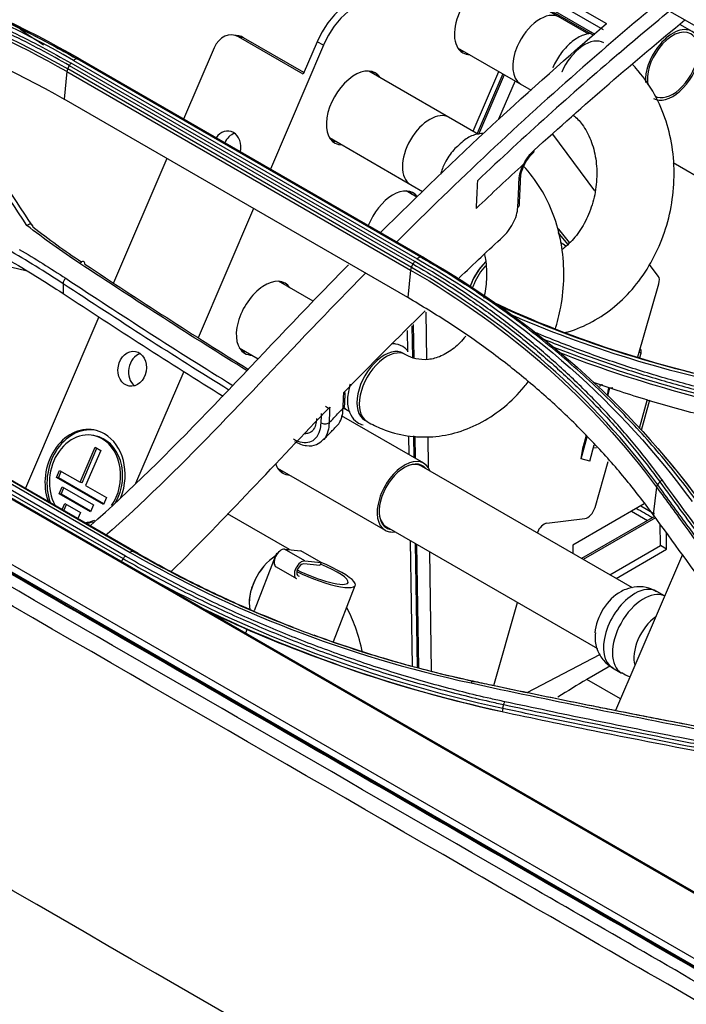
# Model space of a CAD drawing. Units: millimetres. Extents: x 0 to 4075, y 0 to 2906.
# Drawn here: x 2276 to 2336, y 2112 to 2201 of the extents above; entities that cross this region are included whole.
import ezdxf

# ---------------------------------------------------------------- set-up
doc = ezdxf.new("R2010")
doc.units = ezdxf.units.MM
doc.layers.add('LG-Product', color=3, linetype='Continuous')

msp = doc.modelspace()

# ---------------------------------------------------------------- linework, layer by layer
at = {"layer": 'LG-Product', "color": 3, "linetype": 'Continuous'}
for p, q in [((2345.986, 2116.652), (1806.463, 2428.145)), ((1807.274, 2427.806), (2346.796, 2116.312)), ((2340.849, 2113.029), (1801.326, 2424.522)), ((1801.796, 2424.947), (2341.318, 2113.453)), ((2337.059, 2200.421), (2305.947, 2218.383)), ((2328.611, 2200.146), (2305.855, 2213.284)), ((2306.126, 2213.838), (2328.887, 2200.697)), ((2305.855, 2212.444), (2327.826, 2199.759)), ((2305.958, 2212.215), (2327.711, 2199.657)), ((2327.294, 2199.746), (2318.917, 2204.582)), ((2336.639, 2199.994), (2335.534, 2200.633)), ((2295.618, 2199.582), (2295.145, 2199.667)), ((2301.438, 2196.122), (2295.565, 2199.512)), ((2296.038, 2199.427), (2295.565, 2199.512)), ((2301.502, 2196.272), (2296.038, 2199.427)), ((2302.698, 2199.064), (2301.438, 2196.122)), ((2303.263, 2198.738), (2302.698, 2199.064)), ((2293.375, 2198.516), (2290.609, 2192.058)), ((2303.263, 2198.738), (2298.461, 2187.524)), ((2315.417, 2198.52), (2322.076, 2194.676)), ((2311.526, 2179.153), (2280.413, 2197.116)), ((2280.65, 2197.357), (2311.762, 2179.394)), ((2312.071, 2179.54), (2280.958, 2197.503)), ((2281.235, 2197.47), (2312.348, 2179.507)), ((2280.04, 2196.35), (2279.79, 2193.851)), ((2280.04, 2196.35), (2311.153, 2178.387)), ((2311.225, 2178.63), (2280.112, 2196.593)), ((2280.261, 2196.898), (2311.374, 2178.935)), ((2317.293, 2190.674), (2307.363, 2196.407)), ((2316.816, 2190.949), (2319.138, 2196.372)), ((2324.839, 2196.302), (2324.839, 2196.302)), ((2319.503, 2196.161), (2317.181, 2190.738)), ((2317.331, 2190.676), (2319.644, 2196.08)), ((2320.619, 2195.517), (2319.127, 2192.034)), ((2321.127, 2195.224), (2321.127, 2195.223)), ((2310.903, 2175.889), (2279.79, 2193.851)), ((2314.644, 2192.203), (2314.644, 2192.203)), ((2303.8, 2190.381), (2312.249, 2185.503)), ((2327.839, 2185.559), (2324.029, 2190.686)), ((2289.08, 2188.487), (2284.26, 2177.232)), ((2334.918, 2188.112), (2340.001, 2185.178)), ((2311.71, 2184.999), (2310.764, 2185.545)), ((2296.932, 2183.953), (2291.924, 2172.257)), ((2325.549, 2180.891), (2324.567, 2182.082)), ((2325.388, 2180.726), (2324.518, 2181.781)), ((2311.153, 2178.387), (2310.903, 2175.889)), ((2333.579, 2177.837), (2332.797, 2178.888)), ((2279.692, 2177.15), (2279.692, 2176.262)), ((2302.339, 2175.563), (2299.21, 2177.369)), ((2331.741, 2170.517), (2333.63, 2177.147)), ((2282.943, 2174.155), (2276.29, 2158.62)), ((2312.534, 2174.559), (2312.599, 2170.295)), ((2311.281, 2173.331), (2311.324, 2170.477)), ((2311.465, 2170.421), (2311.419, 2173.467)), ((2310.892, 2170.977), (2310.863, 2172.922)), ((2295.647, 2171.343), (2297.365, 2170.352)), ((2285.336, 2152.48), (2254.223, 2170.443)), ((2255.363, 2170.374), (2285.769, 2152.819)), ((2286.042, 2152.904), (2255.636, 2170.459)), ((2255.889, 2170.392), (2286.294, 2152.837)), ((2286.515, 2152.716), (2255.93, 2170.375)), ((2310.734, 2170.716), (2310.522, 2170.838)), ((2332.016, 2170.86), (2331.864, 2170.948)), ((2331.907, 2170.467), (2332.016, 2170.86)), ((2254.028, 2170.209), (2285.141, 2152.247)), ((2290.614, 2169.2), (2286.265, 2159.043)), ((2329.177, 2167.688), (2328.981, 2166.977)), ((2329.472, 2167.728), (2329.177, 2167.688)), ((2329.047, 2167.61), (2328.953, 2167.005)), ((2303.731, 2165.86), (2303.453, 2166.021)), ((2305.075, 2165.9), (2305.663, 2165.561)), ((2331.881, 2164.072), (2332.607, 2166.696)), ((2332.047, 2163.884), (2332.806, 2166.631)), ((2312.353, 2160.883), (2304.913, 2165.178)), ((2305.423, 2165.699), (2305.423, 2165.699)), ((2307.022, 2164.776), (2307.234, 2164.654)), ((2307.234, 2164.654), (2307.235, 2164.653)), ((2282.576, 2163.374), (2282.399, 2163.407)), ((2311.035, 2161.643), (2311.008, 2163.376)), ((2311.433, 2163.359), (2311.463, 2161.396)), ((2311.604, 2161.315), (2311.573, 2163.353)), ((2312.705, 2163.31), (2312.748, 2160.514)), ((2326.6, 2161.29), (2327.151, 2163.282)), ((2327.05, 2163.401), (2326.773, 2162.4)), ((2327.049, 2163.402), (2326.776, 2162.413)), ((2281.244, 2159.16), (2282.603, 2162.333)), ((2282.603, 2162.333), (2283.098, 2162.047)), ((2326.6, 2161.29), (2326.773, 2162.4)), ((2327.373, 2161.087), (2327.776, 2162.544)), ((2281.421, 2159.128), (2282.756, 2162.245)), ((2283.098, 2162.047), (2281.739, 2158.874)), ((2327.998, 2162.283), (2327.692, 2162.241)), ((2331.24, 2149.603), (2312.137, 2160.632)), ((2327.373, 2161.087), (2326.6, 2161.29)), ((2327.852, 2156.873), (2329.043, 2161.051)), ((2279.098, 2159.608), (2279.37, 2160.242)), ((2279.276, 2159.575), (2279.523, 2160.154)), ((2279.37, 2160.242), (2281.244, 2159.16)), ((2299.112, 2160.444), (2308.853, 2154.821)), ((2283.341, 2157.158), (2279.098, 2159.608)), ((2279.276, 2159.575), (2279.098, 2159.608)), ((2283.365, 2157.214), (2279.276, 2159.575)), ((2281.421, 2159.128), (2281.244, 2159.16)), ((2281.739, 2158.874), (2283.613, 2157.793)), ((2279.34, 2158.111), (2279.611, 2158.746)), ((2282.168, 2156.478), (2279.34, 2158.111)), ((2279.517, 2158.079), (2279.34, 2158.111)), ((2279.517, 2158.079), (2279.765, 2158.658)), ((2282.192, 2156.535), (2279.517, 2158.079)), ((2279.611, 2158.746), (2282.44, 2157.113)), ((2333.428, 2158.719), (2333.112, 2156.254)), ((2279.617, 2156.699), (2279.853, 2157.25)), ((2279.77, 2156.61), (2280.006, 2157.161)), ((2279.853, 2157.25), (2281.267, 2156.433)), ((2282.44, 2157.113), (2282.168, 2156.478)), ((2283.613, 2157.793), (2283.341, 2157.158)), ((2332.298, 2157.213), (2325.834, 2153.455)), ((2331.992, 2157.038), (2333.248, 2156.313)), ((2281.267, 2156.433), (2281.031, 2155.882)), ((2300.185, 2153.062), (2294.575, 2156.3)), ((2331.158, 2156.556), (2332.618, 2155.713)), ((2323.501, 2155.462), (2326.935, 2155.883)), ((2333.247, 2156.069), (2326.643, 2152.256)), ((2333.334, 2155.95), (2326.789, 2152.172)), ((2333.769, 2153.433), (2333.764, 2155.361)), ((2308.962, 2155.133), (2328.073, 2144.099)), ((2334.335, 2153.106), (2334.331, 2154.584)), ((2311.327, 2142.497), (2311.153, 2153.868)), ((2311.581, 2153.621), (2311.753, 2142.391)), ((2311.893, 2142.356), (2311.723, 2153.539)), ((2325.834, 2153.455), (2325.836, 2152.723)), ((2329.204, 2150.779), (2333.769, 2153.433)), ((2334.335, 2153.106), (2333.769, 2153.433)), ((2298.968, 2152.607), (2296.991, 2147.51)), ((2301.588, 2152.039), (2299.75, 2153.1)), ((2299.75, 2153.1), (2301.219, 2152.969)), ((2303.058, 2151.908), (2301.219, 2152.969)), ((2312.864, 2152.88), (2313.029, 2142.082)), ((2335.762, 2152.621), (2329.718, 2138.508)), ((2329.769, 2150.452), (2334.335, 2153.106)), ((2302.952, 2151.634), (2301.482, 2151.765)), ((2301.588, 2152.039), (2303.058, 2151.908)), ((2303.058, 2151.908), (2302.952, 2151.634)), ((2298.982, 2151.501), (2300.82, 2150.439)), ((2304.177, 2144.744), (2306.147, 2149.822)), ((2334.156, 2148.872), (2333.445, 2149.282)), ((2318.677, 2140.766), (2320.82, 2148.286)), ((2296.363, 2145.892), (2296.216, 2145.514)), ((2321.696, 2140.134), (2328.296, 2143.571)), ((2329.249, 2142.54), (2327.107, 2141.303)), ((2329.445, 2142.354), (2330.257, 2141.885)), ((2330.257, 2141.885), (2330.264, 2141.881)), ((2330.16, 2139.54), (2327.107, 2141.303))]:
    msp.add_line(p, q, dxfattribs=at)
for centre, major_axis, ratio, start_param, end_param in [((2317.715, 2201.235), (-1.833, -3.174), 0.57735, 3.296545, 6.283185), ((2305.653, 2198.529), (-2.5, -4.33), 0.57735, 3.345796, 4.916593), ((2306.218, 2198.203), (2.5, 4.33), 0.57735, 0.204204, 1.775), ((2322.877, 2198.255), (-1.75, -3.031), 0.57735, 3.141592, 4.916593), ((2294.789, 2197.699), (-0.356, -1.968), 0.799532, 2.862304, 4.4331), ((2334.889, 2196.963), (1.75, 3.031), 0.57735, 3.141429, 6.283185), ((2334.889, 2196.963), (1.625, 2.815), 0.57735, 3.141429, 6.283185), ((2334.889, 2196.963), (1.75, 3.031), 0.57735, 0, 1.371829), ((2334.889, 2196.963), (1.625, 2.815), 0.57735, 0, 1.371829), ((2295.262, 2197.614), (0.356, 1.968), 0.799532, 6.003896, 6.283203), ((2326.908, 2195.928), (-1.75, -3.031), 0.57735, 3.141592, 4.916593), ((2317.15, 2201.561), (-1.833, -3.174), 0.57735, 0.155051, 0.301331), ((2317.15, 2201.561), (-1.833, -3.174), 0.57735, 0.155018, 0.301298), ((2317.715, 2201.235), (-1.833, -3.174), 0.57735, 0, 0.301331), ((2322.877, 2198.255), (-1.75, -3.031), 0.57735, 4.916593, 6.283185), ((2334.889, 2196.963), (1.75, 3.031), 0.57735, 1.371829, 2.410321), ((2334.889, 2196.963), (1.625, 2.815), 0.57735, 1.371829, 2.546392), ((2306.119, 2193.062), (1.833, 3.174), 0.57735, 0, 3.459417), ((2305.553, 2193.389), (1.833, 3.174), 0.57735, 5.999689, 6.1282), ((2305.568, 2193.402), (-1.833, -3.174), 0.57735, 2.840294, 2.97126), ((2306.119, 2193.062), (1.833, 3.174), 0.57735, 5.999689, 6.283185), ((2312.894, 2189.172), (1.75, 3.031), 0.57735, 0, 3.141396), ((2294.497, 2189.388), (-0.285, -1.574), 0.799532, 1.534195, 4.193652), ((2295.442, 2189.216), (-0.285, -1.574), 0.799532, 3.526653, 4.403255), ((2305.568, 2193.402), (-1.833, -3.174), 0.57735, 0.136954, 0.301298), ((2305.553, 2193.389), (1.833, 3.174), 0.57735, 3.296447, 3.459417), ((2321.966, 2189.435), (-0.337, 0.369), 0.393242, 3.10351, 3.766228), ((2321.044, 2188.216), (-0.444, 0.23), 0.120479, 2.569419, 3.160569), ((2320.622, 2186.779), (-0.499, 0.023), 0.606779, 2.399077, 3.163607), ((2309.563, 2182.197), (-1.833, -3.174), 0.57735, 2.914449, 4.970818), ((2308.997, 2182.523), (-1.833, -3.174), 0.57735, 2.840327, 2.986607), ((2308.997, 2182.523), (-1.833, -3.174), 0.57735, 2.840294, 2.986575), ((2320.505, 2184.284), (-0.499, 0.023), 0.606779, 2.399077, 3.142073), ((2323.972, 2181.297), (-0.5, -0.866), 0.57735, 2.929092, 3.141616), ((2325.173, 2179.819), (-2.846, 2.148), 0.17081, 4.827946, 4.992291), ((2281.318, 2178.709), (0.276, 0.417), 0.534059, 5.53147, 7.500159), ((2318.755, 2176.89), (1.75, 3.031), 0.57735, 1.126065, 1.913524), ((2318.755, 2176.89), (1.75, 3.031), 0.57735, 1.121941, 1.775), ((2318.967, 2176.767), (1.75, 3.031), 0.57735, 1.213047, 1.775), ((2280.045, 2177.354), (0.276, 0.417), 0.534329, 1.21681, 2.389688), ((2297.966, 2174.024), (-1.833, -3.174), 0.57735, 2.858097, 6.283185), ((2332.973, 2177.066), (0.5, 0.866), 0.57735, 5.122541, 6.038609), ((2297.4, 2174.351), (-1.833, -3.174), 0.57735, 2.858097, 2.986607), ((2297.415, 2174.364), (-1.833, -3.174), 0.57735, 2.840294, 2.97126), ((2318.755, 2176.89), (1.75, 3.031), 0.57735, 1.775, 1.914408), ((2318.967, 2176.767), (1.75, 3.031), 0.57735, 1.775, 1.917746), ((2331.685, 2170.814), (-0.25, -0.433), 0.57735, 1.993166, 3.094416), ((2286.902, 2169.272), (-0.285, -1.574), 0.799532, 3.526653, 5.898064), ((2297.415, 2174.364), (-1.833, -3.174), 0.57735, 0.136954, 0.301298), ((2297.4, 2174.351), (-1.833, -3.174), 0.57735, 0.155051, 0.318021), ((2297.966, 2174.024), (-1.833, -3.174), 0.57735, 0, 0.318021), ((2308.772, 2167.807), (-1.75, -3.031), 0.57735, 3.141494, 6.283185), ((2308.984, 2167.685), (-1.75, -3.031), 0.57735, 3.141494, 6.283185), ((2329.246, 2167.596), (-0.964, 0.266), 0.334701, 5.623729, 6.321861), ((2329.531, 2167.483), (0.482, -0.133), 0.334701, 2.482136, 3.180268), ((2304.684, 2166.091), (-0.499, 0.023), 0.606781, 2.40413, 3.142099), ((2307.173, 2168.73), (-1.75, -3.031), 0.57735, 6.096457, 6.283185), ((2281.686, 2159.471), (0.802, 4.428), 0.799532, 0, 2.185389), ((2303.41, 2164.763), (-0.499, 0.023), 0.606781, 0.812992, 2.404469), ((2281.863, 2159.439), (0.802, 4.428), 0.799532, 0.024955, 2.207773), ((2281.686, 2159.471), (-0.713, -3.936), 0.799532, 2.862304, 5.502518), ((2281.686, 2159.471), (0.802, 4.428), 0.799532, 6.003896, 6.283185), ((2281.863, 2159.439), (-0.713, -3.936), 0.799532, 1.165549, 3.141611), ((2281.686, 2159.471), (0.802, 4.428), 0.799532, 4.472468, 6.003897), ((2281.686, 2159.471), (-0.713, -3.936), 0.799532, 1.063251, 2.862304), ((2327.74, 2162.146), (0.964, -0.266), 0.334701, 3.141587, 3.180268), ((2301.41, 2163.159), (-1.833, -3.174), 0.57735, 5.795093, 6.283185), ((2310.603, 2157.852), (-1.75, -3.031), 0.57735, 2.707169, 6.283185), ((2310.603, 2157.852), (-1.625, -2.815), 0.57735, 2.926295, 6.283185), ((2310.549, 2157.882), (1.587, 2.75), 0.57735, 0, 0.773715), ((2300.844, 2163.485), (-1.833, -3.174), 0.57735, 0.155051, 0.301331), ((2300.844, 2163.485), (-1.833, -3.174), 0.57735, 0.155018, 0.301298), ((2301.41, 2163.159), (-1.833, -3.174), 0.57735, 0, 0.301331), ((2310.549, 2157.882), (1.587, 2.75), 0.57735, 2.367877, 3.141593), ((2327.194, 2156.792), (0.5, 0.866), 0.57735, 3.551745, 5.122541), ((2281.686, 2159.471), (-0.713, -3.936), 0.799532, 0.221991, 0.502968), ((2281.863, 2159.439), (-0.713, -3.936), 0.799532, 0.188612, 0.392619), ((2323.241, 2154.553), (-0.5, -0.866), 0.57735, 3.551745, 5.004266), ((2310.603, 2157.852), (-1.75, -3.031), 0.57735, 0, 0.204204), ((2310.603, 2157.852), (-1.625, -2.815), 0.57735, 0, 0.204203), ((2310.603, 2157.852), (-1.75, -3.031), 0.57735, 0.204204, 0.434424), ((2299.432, 2152.28), (-0.45, -0.779), 0.57735, 3.403392, 6.283152), ((2302.558, 2151.214), (-3.589, 1.393), 0.211325, 0, 0.125799), ((2302.558, 2151.214), (-3.589, 1.393), 0.211325, 6.064096, 6.283185), ((2299.02, 2149.692), (1.75, 3.031), 0.57735, 0.824374, 2.593974), ((2299.02, 2149.692), (-1.75, -3.031), 0.57735, 3.966228, 5.724244), ((2301.27, 2151.219), (-0.45, -0.779), 0.57735, 3.403392, 6.283152), ((2301.27, 2151.219), (0.3, 0.52), 0.57735, 0.261799, 3.403392), ((2302.558, 2151.214), (-3.589, 1.393), 0.211325, 1.159873, 4.656368), ((2302.558, 2151.214), (2.937, -1.139), 0.211325, 0, 1.502209), ((2302.558, 2151.214), (2.937, -1.139), 0.211325, 4.195732, 6.283185), ((2330.083, 2146.604), (1.587, 2.75), 0.57735, 0.737489, 2.274709), ((2331.445, 2145.818), (2, 3.464), 0.57735, 0.785398, 3.141592), ((2332.257, 2145.349), (-2, -3.464), 0.57735, 3.191662, 6.283185), ((2331.445, 2145.818), (2, 3.464), 0.57735, 0, 0.785398), ((2293.258, 2144.121), (-1.833, -3.174), 0.57735, 3.859381, 3.889619), ((2333.619, 2144.563), (1.587, 2.75), 0.57735, 0.907331, 2.64257), ((2327.107, 2098.273), (-26.35, -45.64), 0.57735, 3.926991, 3.997069)]:
    msp.add_ellipse(centre, major_axis=major_axis, ratio=ratio, start_param=start_param, end_param=end_param, dxfattribs=at)
msp.add_ellipse((2285.956, 2169.443), major_axis=(-0.285, -1.574), ratio=0.799532, dxfattribs=at)
for points, knots in [([(2352.404, 2106.149), (2346.986, 2109.282), (2341.564, 2112.413), (2325.643, 2121.602), (2315.14, 2127.66), (2294.146, 2139.782), (2283.65, 2145.843), (2262.623, 2157.984), (2252.092, 2164.063), (2233.055, 2175.055), (2224.547, 2179.966), (2182.009, 2204.526), (2147.979, 2224.174), (2003.979, 2307.312), (1894.01, 2370.804), (1784.041, 2434.295)], [0, 0, 0, 0, 0.02862, 0.02862, 0.084028, 0.084028, 0.139437, 0.139437, 0.195018, 0.195018, 0.239924, 0.239924, 0.419547, 0.419547, 1, 1, 1, 1]), ([(2068.37, 2270.237), (2068.512, 2270.155), (2068.653, 2270.074), (2069.36, 2269.665), (2069.926, 2269.339), (2072.755, 2267.706), (2075.017, 2266.399), (2086.331, 2259.867), (2095.382, 2254.642), (2140.637, 2228.514), (2176.84, 2207.612), (2259.602, 2159.828), (2306.201, 2132.968), (2352.72, 2106.068)], [0, 0, 0, 0, 0.001492, 0.001492, 0.00746, 0.00746, 0.031333, 0.031333, 0.126825, 0.126825, 0.50879, 0.50879, 1, 1, 1, 1]), ([(2352.067, 2105.199), (2351.596, 2105.472), (2351.124, 2105.744), (2348.767, 2107.105), (2346.882, 2108.193), (2337.453, 2113.636), (2329.911, 2117.991), (2292.198, 2139.764), (2262.027, 2157.182), (2176.979, 2206.284), (2122.101, 2237.967), (2067.224, 2269.651)], [0, 0, 0, 0, 0.004965, 0.004965, 0.024825, 0.024825, 0.104264, 0.104264, 0.422019, 0.422019, 1, 1, 1, 1]), ([(2351.235, 2104), (2348.877, 2105.362), (2346.518, 2106.723), (2334.727, 2113.531), (2325.294, 2118.977), (2278.129, 2146.207), (2240.398, 2167.992), (2157.242, 2216.001), (2111.819, 2242.226), (2066.395, 2268.451)], [0, 0, 0, 0, 0.024838, 0.024838, 0.124188, 0.124188, 0.521591, 0.521591, 1, 1, 1, 1]), ([(2246.521, 2209.761), (2246.521, 2209.761), (2246.521, 2209.761), (2247.571, 2209.576), (2248.615, 2209.377), (2250.688, 2208.953), (2251.717, 2208.727), (2254.778, 2208.013), (2256.789, 2207.485), (2259.832, 2206.595), (2260.888, 2206.269), (2262.979, 2205.587), (2264.015, 2205.232), (2267.093, 2204.123), (2269.105, 2203.326), (2272.053, 2202.049), (2273.025, 2201.609), (2275.905, 2200.249), (2277.779, 2199.287), (2280.057, 2198.02), (2280.509, 2197.763), (2280.958, 2197.503), (2280.958, 2197.503), (2280.958, 2197.503)], [0, 0, 0, 0, 0.000001, 0.000001, 0.083073, 0.083073, 0.166078, 0.166078, 0.331653, 0.331653, 0.420735, 0.420735, 0.509817, 0.509817, 0.688102, 0.688102, 0.777182, 0.777182, 0.955467, 0.955467, 0.999999, 0.999999, 1, 1, 1, 1]), ([(2280.261, 2196.898), (2280.261, 2196.898), (2280.261, 2196.898), (2279.404, 2197.395), (2278.533, 2197.878), (2276.768, 2198.816), (2275.873, 2199.271), (2273.727, 2200.316), (2272.465, 2200.894), (2269.898, 2201.996), (2268.594, 2202.522), (2265.945, 2203.518), (2264.601, 2203.99), (2261.877, 2204.878), (2260.496, 2205.295), (2257.701, 2206.073), (2256.285, 2206.433), (2253.424, 2207.097), (2251.978, 2207.399), (2250.152, 2207.741), (2249.787, 2207.807), (2249.42, 2207.872), (2249.42, 2207.872), (2249.42, 2207.872)], [0, 0, 0, 0, 0.000002, 0.000002, 0.094937, 0.094937, 0.189774, 0.189774, 0.319407, 0.319407, 0.449043, 0.449043, 0.578681, 0.578681, 0.708321, 0.708321, 0.837962, 0.837962, 0.967605, 0.967605, 0.999998, 0.999998, 1, 1, 1, 1]), ([(2249.499, 2208.116), (2249.867, 2208.052), (2250.234, 2207.985), (2252.064, 2207.643), (2253.514, 2207.339), (2256.381, 2206.674), (2257.8, 2206.312), (2260.602, 2205.533), (2261.986, 2205.115), (2264.717, 2204.224), (2266.064, 2203.751), (2268.719, 2202.752), (2270.026, 2202.226), (2272.599, 2201.121), (2273.864, 2200.542), (2276.016, 2199.494), (2276.913, 2199.038), (2278.682, 2198.098), (2279.554, 2197.613), (2280.413, 2197.116)], [0, 0, 0, 0, 0.032397, 0.032397, 0.162045, 0.162045, 0.291688, 0.291688, 0.421328, 0.421328, 0.550964, 0.550964, 0.680598, 0.680598, 0.81023, 0.81023, 0.905069, 0.905069, 1, 1, 1, 1]), ([(2333.532, 2202.543), (2331.262, 2200.654), (2329.001, 2198.722), (2321.05, 2191.751), (2315.449, 2186.475), (2309.927, 2180.972)], [0, 0, 0, 0, 0.283388, 0.283388, 1, 1, 1, 1]), ([(2327.5, 2199.821), (2327.274, 2199.804), (2326.696, 2199.668), (2325.762, 2199.124), (2324.812, 2198.144), (2324.272, 2197.254), (2324.055, 2196.772), (2324.026, 2196.703)], [0, 0, 0, 0, 0.170236, 0.428943, 0.700044, 0.957738, 1, 1, 1, 1]), ([(2325.048, 2172.693), (2325.175, 2172.726), (2326.057, 2172.973), (2327.653, 2173.643), (2329.684, 2175.029), (2331.477, 2176.834), (2332.968, 2179.003), (2334.097, 2181.458), (2334.815, 2184.108), (2335.088, 2186.854), (2334.901, 2189.593), (2334.249, 2192.219), (2333.145, 2194.628), (2332.029, 2196.161), (2331.331, 2196.899), (2331.213, 2197.018)], [0, 0, 0, 0, 0.014086, 0.098062, 0.183084, 0.269408, 0.356889, 0.445195, 0.534036, 0.623267, 0.712848, 0.802726, 0.892689, 0.982268, 1, 1, 1, 1]), ([(2325.887, 2192.415), (2326.169, 2192.184), (2326.765, 2191.563), (2327.509, 2190.22), (2327.973, 2188.496), (2328.064, 2186.621), (2327.775, 2184.73), (2327.132, 2182.968), (2326.2, 2181.466), (2325.384, 2180.638), (2324.928, 2180.289), (2324.857, 2180.237)], [0, 0, 0, 0, 0.111577, 0.24149, 0.366436, 0.489749, 0.612465, 0.734695, 0.856306, 0.977589, 1, 1, 1, 1]), ([(2317.731, 2190.743), (2317.514, 2190.748), (2316.951, 2190.671), (2316.18, 2190.321), (2315.693, 2189.872), (2315.52, 2189.684)], [0, 0, 0, 0, 0.293633, 0.742999, 1, 1, 1, 1]), ([(2315.52, 2189.684), (2315.358, 2189.558), (2314.875, 2189.123), (2314.258, 2188.172), (2313.961, 2187.404), (2313.863, 2187.051)], [0, 0, 0, 0, 0.205771, 0.655097, 1, 1, 1, 1]), ([(2321.403, 2187.993), (2321.53, 2188.24), (2321.685, 2188.482), (2322, 2188.888), (2322.16, 2189.063), (2322.324, 2189.213)], [0, 0, 0, 0, 0.537272, 0.537272, 1, 1, 1, 1]), ([(2320.98, 2186.557), (2320.991, 2186.779), (2321.035, 2187.025), (2321.18, 2187.511), (2321.281, 2187.757), (2321.403, 2187.993)], [0, 0, 0, 0, 0.511668, 0.511668, 1, 1, 1, 1]), ([(2321.128, 2186.761), (2321.128, 2186.83), (2321.15, 2187.074), (2321.21, 2187.376), (2321.31, 2187.587), (2321.311, 2187.589)], [0, 0, 0, 0, 0.292978, 0.991044, 1, 1, 1, 1]), ([(2324.233, 2172.959), (2324.451, 2173.637), (2324.851, 2175.223), (2325.105, 2177.772), (2324.917, 2180.51), (2324.265, 2183.137), (2323.162, 2185.545), (2322.078, 2187.034), (2321.421, 2187.738), (2321.342, 2187.821)], [0, 0, 0, 0, 0.1314, 0.299788, 0.468836, 0.638445, 0.808214, 0.977258, 1, 1, 1, 1]), ([(2320.864, 2184.062), (2320.876, 2184.327), (2320.889, 2184.591), (2320.927, 2185.423), (2320.954, 2185.99), (2320.98, 2186.557)], [0, 0, 0, 0, 0.318239, 0.318239, 1, 1, 1, 1]), ([(2319.539, 2181.423), (2319.688, 2181.561), (2319.833, 2181.719), (2320.137, 2182.104), (2320.294, 2182.346), (2320.554, 2182.838), (2320.661, 2183.097), (2320.809, 2183.594), (2320.853, 2183.839), (2320.864, 2184.062)], [0, 0, 0, 0, 0.206025, 0.206025, 0.470501, 0.470501, 0.735256, 0.735256, 1, 1, 1, 1]), ([(2276.946, 2182.315), (2276.95, 2182.355), (2276.946, 2182.393), (2276.923, 2182.457), (2276.903, 2182.483), (2276.852, 2182.523), (2276.82, 2182.536), (2276.746, 2182.547), (2276.704, 2182.545), (2276.615, 2182.526), (2276.568, 2182.509), (2276.488, 2182.469), (2276.455, 2182.449), (2276.422, 2182.425), (2276.419, 2182.424), (2276.417, 2182.422)], [0, 0, 0, 0, 0.173199, 0.173199, 0.346407, 0.346407, 0.519563, 0.519563, 0.693639, 0.693639, 0.869274, 0.869274, 0.991061, 0.991061, 1, 1, 1, 1]), ([(2337.023, 2157.509), (2337.023, 2157.509), (2337.023, 2157.509), (2336.493, 2158.237), (2335.948, 2158.955), (2334.831, 2160.373), (2334.258, 2161.072), (2332.503, 2163.139), (2331.279, 2164.479), (2329.315, 2166.479), (2328.612, 2167.168), (2327.177, 2168.523), (2326.444, 2169.189), (2324.201, 2171.152), (2322.645, 2172.415), (2320.229, 2174.235), (2319.409, 2174.829), (2316.909, 2176.575), (2315.186, 2177.69), (2312.968, 2179.019), (2312.521, 2179.281), (2312.071, 2179.54), (2312.071, 2179.54), (2312.071, 2179.54)], [0, 0, 0, 0, 0.000001, 0.000001, 0.083073, 0.083073, 0.166078, 0.166078, 0.331653, 0.331653, 0.420735, 0.420735, 0.509817, 0.509817, 0.688102, 0.688102, 0.777182, 0.777182, 0.955467, 0.955467, 0.999999, 0.999999, 1, 1, 1, 1]), ([(2317.835, 2179.887), (2317.871, 2179.719), (2318.011, 2178.964), (2318.078, 2177.596), (2317.905, 2176.392), (2317.773, 2175.836)], [0, 0, 0, 0, 0.133309, 0.588801, 1, 1, 1, 1]), ([(2282.172, 2155.258), (2289.407, 2161.607), (2296.176, 2169.218), (2303.918, 2177.214), (2304.726, 2178.042), (2305.535, 2178.864)], [0, 0, 0, 0, 0.895877, 0.895877, 1, 1, 1, 1]), ([(2311.374, 2178.935), (2311.374, 2178.935), (2311.374, 2178.935), (2312.233, 2178.441), (2313.079, 2177.933), (2314.743, 2176.891), (2315.561, 2176.358), (2317.464, 2175.064), (2318.538, 2174.294), (2320.63, 2172.706), (2321.65, 2171.889), (2323.634, 2170.212), (2324.599, 2169.35), (2326.471, 2167.585), (2327.379, 2166.68), (2329.136, 2164.83), (2329.985, 2163.883), (2331.622, 2161.949), (2332.41, 2160.962), (2333.356, 2159.703), (2333.543, 2159.45), (2333.728, 2159.196), (2333.728, 2159.196), (2333.728, 2159.196)], [0, 0, 0, 0, 0.000002, 0.000002, 0.094937, 0.094937, 0.189774, 0.189774, 0.319407, 0.319407, 0.449043, 0.449043, 0.578681, 0.578681, 0.708321, 0.708321, 0.837962, 0.837962, 0.967605, 0.967605, 0.999998, 0.999998, 1, 1, 1, 1]), ([(2333.929, 2159.371), (2333.744, 2159.625), (2333.556, 2159.879), (2332.608, 2161.14), (2331.818, 2162.13), (2330.178, 2164.068), (2329.327, 2165.016), (2327.567, 2166.871), (2326.657, 2167.777), (2324.781, 2169.547), (2323.814, 2170.41), (2321.825, 2172.091), (2320.803, 2172.91), (2318.706, 2174.501), (2317.63, 2175.273), (2315.723, 2176.569), (2314.903, 2177.104), (2313.235, 2178.148), (2312.387, 2178.657), (2311.526, 2179.153)], [0, 0, 0, 0, 0.032397, 0.032397, 0.162045, 0.162045, 0.291688, 0.291688, 0.421328, 0.421328, 0.550964, 0.550964, 0.680598, 0.680598, 0.81023, 0.81023, 0.905069, 0.905069, 1, 1, 1, 1]), ([(2307.11, 2178.138), (2305.675, 2176.681), (2304.245, 2175.21), (2296.447, 2167.08), (2290.175, 2160.154), (2283.515, 2154.32)], [0, 0, 0, 0, 0.182729, 0.182729, 1, 1, 1, 1]), ([(2333.112, 2156.254), (2332.268, 2157.367), (2330.587, 2159.583), (2327.794, 2162.715), (2324.819, 2165.688), (2321.642, 2168.493), (2318.264, 2171.13), (2314.701, 2173.617), (2312.171, 2175.13), (2310.903, 2175.889)], [0, 0, 0, 0, 0.144409, 0.287722, 0.430289, 0.572458, 0.714574, 0.856976, 1, 1, 1, 1]), ([(2316.145, 2172.392), (2315.814, 2171.975), (2315.079, 2171.236), (2313.896, 2170.524), (2312.718, 2170.218), (2311.686, 2170.285), (2311.025, 2170.549), (2310.734, 2170.716)], [0, 0, 0, 0, 0.19001, 0.388953, 0.594219, 0.815588, 1, 1, 1, 1]), ([(2345.822, 2165.826), (2345.444, 2165.898), (2345.067, 2165.971), (2343.184, 2166.344), (2341.691, 2166.667), (2338.736, 2167.362), (2337.273, 2167.734), (2334.381, 2168.528), (2332.951, 2168.951), (2330.126, 2169.845), (2328.73, 2170.317), (2325.978, 2171.311), (2324.62, 2171.833), (2322.925, 2172.526), (2322.57, 2172.673), (2322.217, 2172.822)], [0, 0, 0, 0, 0.045309, 0.045309, 0.226606, 0.226606, 0.407896, 0.407896, 0.589181, 0.589181, 0.770461, 0.770461, 0.951739, 0.951739, 1, 1, 1, 1]), ([(2322.864, 2172.269), (2322.96, 2172.229), (2323.056, 2172.189), (2324.494, 2171.602), (2325.854, 2171.078), (2328.612, 2170.081), (2330.01, 2169.608), (2332.84, 2168.711), (2334.273, 2168.288), (2337.171, 2167.491), (2338.636, 2167.118), (2341.596, 2166.42), (2343.092, 2166.096), (2344.978, 2165.721), (2345.356, 2165.648), (2345.735, 2165.576), (2345.735, 2165.576), (2345.735, 2165.576)], [0, 0, 0, 0, 0.013529, 0.013529, 0.201425, 0.201425, 0.389324, 0.389324, 0.577226, 0.577226, 0.765131, 0.765131, 0.953039, 0.953039, 0.999998, 0.999998, 1, 1, 1, 1]), ([(2310.933, 2171.017), (2310.841, 2171.138), (2310.534, 2171.456), (2309.995, 2171.689), (2309.562, 2171.711), (2309.423, 2171.704)], [0, 0, 0, 0, 0.261695, 0.765332, 1, 1, 1, 1]), ([(2305.679, 2168.042), (2305.646, 2167.928), (2305.498, 2167.354), (2305.373, 2166.36), (2305.641, 2165.272), (2306.218, 2164.612), (2306.674, 2164.417), (2306.866, 2164.37)], [0, 0, 0, 0, 0.067411, 0.339887, 0.618066, 0.84762, 1, 1, 1, 1]), ([(2307.234, 2164.654), (2307.67, 2164.402), (2308.82, 2163.842), (2310.817, 2163.295), (2313.157, 2163.206), (2315.467, 2163.637), (2317.67, 2164.561), (2319.7, 2165.947), (2321.026, 2167.281), (2321.681, 2168.106), (2321.801, 2168.264)], [0, 0, 0, 0, 0.092669, 0.238545, 0.38308, 0.526828, 0.671196, 0.817363, 0.965769, 1, 1, 1, 1]), ([(2345.527, 2163.471), (2343.722, 2163.834), (2340.123, 2164.556), (2334.899, 2165.905), (2330.777, 2167.141), (2328.422, 2167.96), (2327.716, 2168.211)], [0, 0, 0, 0, 0.293414, 0.584907, 0.875111, 1, 1, 1, 1]), ([(2305.044, 2165.87), (2305.056, 2166.135), (2305.069, 2166.399), (2305.091, 2166.871), (2305.1, 2167.078), (2305.11, 2167.285)], [0, 0, 0, 0, 0.56098, 0.56098, 1, 1, 1, 1]), ([(2303.837, 2165.97), (2303.825, 2165.706), (2303.812, 2165.441), (2303.79, 2164.965), (2303.78, 2164.754), (2303.771, 2164.543)], [0, 0, 0, 0, 0.556115, 0.556115, 1, 1, 1, 1]), ([(2303.771, 2164.543), (2304.067, 2164.851), (2304.363, 2165.16), (2304.788, 2165.603), (2304.916, 2165.736), (2305.044, 2165.87)], [0, 0, 0, 0, 0.697943, 0.697943, 1, 1, 1, 1]), ([(2300.555, 2163.096), (2300.816, 2162.941), (2301.082, 2162.837), (2301.578, 2162.745), (2301.814, 2162.757), (2302.235, 2162.887), (2302.424, 2163.01), (2302.739, 2163.359), (2302.864, 2163.595), (2303.008, 2164.077), (2303.045, 2164.311), (2303.057, 2164.559)], [0, 0, 0, 0, 0.201432, 0.201432, 0.402481, 0.402481, 0.609366, 0.609366, 0.830566, 0.830566, 1, 1, 1, 1]), ([(2302.64, 2164.928), (2302.637, 2164.72), (2302.609, 2164.525), (2302.501, 2164.159), (2302.411, 2163.991), (2302.187, 2163.741), (2302.052, 2163.653), (2301.797, 2163.573), (2301.685, 2163.559), (2301.567, 2163.565)], [0, 0, 0, 0, 0.255359, 0.255359, 0.545778, 0.545778, 0.81742, 0.81742, 1, 1, 1, 1]), ([(2303.771, 2164.543), (2303.768, 2164.269), (2303.736, 2164.013), (2303.596, 2163.488), (2303.466, 2163.232), (2303.283, 2163.029), (2303.273, 2163.018), (2303.263, 2163.008)], [0, 0, 0, 0, 0.419919, 0.419919, 0.969618, 0.969618, 1, 1, 1, 1]), ([(2300.653, 2162.872), (2301.025, 2162.65), (2301.687, 2162.411), (2302.633, 2162.503), (2303.055, 2162.826), (2303.228, 2163.027)], [0, 0, 0, 0, 0.38617, 0.719452, 1, 1, 1, 1]), ([(2344.375, 2144.072), (2344.19, 2144.326), (2344.005, 2144.579), (2343.081, 2145.848), (2342.341, 2146.863), (2340.718, 2149.09), (2339.835, 2150.302), (2338.767, 2151.767), (2338.582, 2152.021), (2337.656, 2153.289), (2336.916, 2154.304), (2335.293, 2156.526), (2334.409, 2157.734), (2333.525, 2158.941)], [0, 0, 0, 0, 0.05115, 0.05115, 0.25575, 0.25575, 0.499998, 0.499998, 0.551161, 0.551161, 0.755816, 0.755816, 1, 1, 1, 1]), ([(2333.728, 2159.196), (2334.334, 2158.368), (2334.939, 2157.54), (2336.151, 2155.882), (2336.757, 2155.053), (2338.102, 2153.209), (2338.842, 2152.194), (2340.322, 2150.163), (2341.062, 2149.148), (2342.542, 2147.117), (2343.282, 2146.102), (2344.207, 2144.833), (2344.392, 2144.579), (2344.577, 2144.326)], [0, 0, 0, 0, 0.167464, 0.167464, 0.334923, 0.334923, 0.53957, 0.53957, 0.744209, 0.744209, 0.948843, 0.948843, 1, 1, 1, 1]), ([(2333.428, 2158.719), (2334.309, 2157.517), (2335.19, 2156.312), (2336.811, 2154.094), (2337.552, 2153.08), (2338.477, 2151.811), (2338.662, 2151.558), (2340.327, 2149.274), (2341.807, 2147.243), (2343.617, 2144.759), (2343.948, 2144.305), (2344.278, 2143.852), (2344.278, 2143.852), (2344.278, 2143.852)], [0, 0, 0, 0, 0.243445, 0.243445, 0.448094, 0.448094, 0.499256, 0.499256, 0.908548, 0.908548, 0.999998, 0.999998, 1, 1, 1, 1]), ([(2316.815, 2141.138), (2316.815, 2141.138), (2316.815, 2141.138), (2315.711, 2141.376), (2314.614, 2141.631), (2312.438, 2142.17), (2311.359, 2142.455), (2309.252, 2143.047), (2308.224, 2143.352), (2306.185, 2143.99), (2305.175, 2144.323), (2302.174, 2145.36), (2300.211, 2146.103), (2297.334, 2147.289), (2296.386, 2147.696), (2294.513, 2148.533), (2293.588, 2148.963), (2290.847, 2150.285), (2289.064, 2151.21), (2286.899, 2152.415), (2286.469, 2152.659), (2286.042, 2152.904), (2286.042, 2152.904), (2286.042, 2152.904)], [0, 0, 0, 0, 0.000002, 0.000002, 0.097664, 0.097664, 0.195232, 0.195232, 0.289856, 0.289856, 0.384486, 0.384486, 0.573905, 0.573905, 0.668556, 0.668556, 0.763213, 0.763213, 0.952671, 0.952671, 0.999998, 0.999998, 1, 1, 1, 1]), ([(2286.294, 2152.837), (2286.294, 2152.837), (2286.294, 2152.837), (2287.932, 2151.893), (2289.617, 2150.985), (2292.852, 2149.359), (2294.391, 2148.631), (2297.456, 2147.275), (2298.979, 2146.643), (2300.527, 2146.042)], [0, 0, 0, 0, 0.000003, 0.000003, 0.370563, 0.370563, 0.693238, 0.693238, 1, 1, 1, 1]), ([(2285.141, 2152.247), (2285.141, 2152.247), (2285.141, 2152.247), (2285.873, 2151.822), (2286.613, 2151.404), (2288.112, 2150.583), (2288.869, 2150.18), (2291.164, 2148.992), (2292.725, 2148.228), (2295.799, 2146.809), (2297.307, 2146.15), (2300.372, 2144.883), (2301.929, 2144.275), (2305.088, 2143.117), (2306.691, 2142.565), (2309.938, 2141.524), (2311.583, 2141.034), (2314.913, 2140.122), (2316.599, 2139.7), (2318.728, 2139.219), (2319.155, 2139.125), (2319.583, 2139.034), (2319.583, 2139.034), (2319.583, 2139.034)], [0, 0, 0, 0, 0.000001, 0.000001, 0.072738, 0.072738, 0.145427, 0.145427, 0.290522, 0.290522, 0.425681, 0.425681, 0.560828, 0.560828, 0.695968, 0.695968, 0.831103, 0.831103, 0.966236, 0.966236, 0.999999, 0.999999, 1, 1, 1, 1]), ([(2319.684, 2139.291), (2319.257, 2139.383), (2318.831, 2139.476), (2316.708, 2139.957), (2315.028, 2140.378), (2311.708, 2141.289), (2310.067, 2141.779), (2306.83, 2142.818), (2305.232, 2143.368), (2302.082, 2144.525), (2300.529, 2145.131), (2297.472, 2146.396), (2295.968, 2147.054), (2292.902, 2148.47), (2291.345, 2149.232), (2289.056, 2150.417), (2288.3, 2150.82), (2286.805, 2151.639), (2286.066, 2152.056), (2285.336, 2152.48)], [0, 0, 0, 0, 0.033758, 0.033758, 0.168874, 0.168874, 0.304004, 0.304004, 0.439147, 0.439147, 0.574303, 0.574303, 0.70947, 0.70947, 0.854567, 0.854567, 0.927253, 0.927253, 1, 1, 1, 1]), ([(2333.417, 2149.244), (2333.201, 2149.391), (2332.653, 2149.67), (2331.66, 2149.75), (2330.769, 2149.547), (2330.285, 2149.315), (2330.115, 2149.216)], [0, 0, 0, 0, 0.217511, 0.533003, 0.831564, 1, 1, 1, 1]), ([(2292.825, 2147.449), (2296.162, 2145.866), (2299.636, 2144.415), (2308.407, 2141.214), (2313.835, 2139.605), (2319.45, 2138.395)], [0, 0, 0, 0, 0.409659, 0.409659, 1, 1, 1, 1]), ([(2306.803, 2143.735), (2306.647, 2144.525), (2306.258, 2145.925), (2305.683, 2147.23), (2305.39, 2147.789)], [0, 0, 0, 0, 0.552331, 1, 1, 1, 1]), ([(2327.9, 2145.543), (2327.86, 2145.323), (2327.815, 2144.711), (2328.11, 2143.733), (2328.703, 2142.849), (2329.234, 2142.508), (2329.467, 2142.397)], [0, 0, 0, 0, 0.174156, 0.492953, 0.801154, 1, 1, 1, 1]), ([(2302.392, 2145.338), (2304.32, 2144.631), (2306.287, 2143.973), (2309.314, 2143.057), (2310.348, 2142.76), (2313.235, 2141.979), (2315.108, 2141.525), (2317.003, 2141.119), (2317.003, 2141.119), (2317.003, 2141.119)], [0, 0, 0, 0, 0.41367, 0.41367, 0.625334, 0.625334, 0.999996, 0.999996, 1, 1, 1, 1]), ([(2330.286, 2141.923), (2330.502, 2141.776), (2330.746, 2141.652), (2331.008, 2141.573), (2331.031, 2141.566)], [0, 0, 0, 0, 0.914305, 1, 1, 1, 1]), ([(2338.204, 2136.83), (2337.112, 2137.038), (2336.02, 2137.247), (2333.835, 2137.668), (2332.743, 2137.881), (2329.466, 2138.525), (2327.28, 2138.961), (2322.887, 2139.857), (2320.68, 2140.315), (2317.92, 2140.902), (2317.367, 2141.02), (2316.815, 2141.138)], [0, 0, 0, 0, 0.153325, 0.153325, 0.306642, 0.306642, 0.613247, 0.613247, 0.922653, 0.922653, 1, 1, 1, 1]), ([(2317.003, 2141.119), (2318.365, 2140.828), (2319.727, 2140.541), (2323.296, 2139.798), (2325.503, 2139.348), (2328.261, 2138.796), (2328.813, 2138.686), (2331.571, 2138.139), (2333.776, 2137.71), (2336.788, 2137.133), (2337.595, 2136.979), (2338.403, 2136.826)], [0, 0, 0, 0, 0.190669, 0.190669, 0.500001, 0.500001, 0.577336, 0.577336, 0.886693, 0.886693, 1, 1, 1, 1]), ([(2341.064, 2134.969), (2340.665, 2135.045), (2340.267, 2135.121), (2338.273, 2135.503), (2336.678, 2135.812), (2332.518, 2136.629), (2329.953, 2137.143), (2326.103, 2137.934), (2324.82, 2138.2), (2322.252, 2138.741), (2320.968, 2139.014), (2319.684, 2139.291)], [0, 0, 0, 0, 0.055997, 0.055997, 0.279989, 0.279989, 0.639983, 0.639983, 0.819982, 0.819982, 1, 1, 1, 1]), ([(2340.905, 2134.378), (2340.533, 2134.449), (2340.161, 2134.519), (2336.597, 2135.198), (2333.403, 2135.82), (2329.807, 2136.541), (2329.408, 2136.621), (2327.41, 2137.024), (2325.811, 2137.351), (2322.64, 2138.01), (2321.068, 2138.341), (2319.495, 2138.678)], [0, 0, 0, 0, 0.052194, 0.052194, 0.500033, 0.500033, 0.556009, 0.556009, 0.77991, 0.77991, 1, 1, 1, 1]), ([(2319.583, 2139.034), (2320.869, 2138.757), (2322.154, 2138.484), (2324.723, 2137.945), (2326.007, 2137.679), (2329.86, 2136.89), (2332.427, 2136.377), (2336.589, 2135.562), (2338.185, 2135.253), (2340.18, 2134.872), (2340.579, 2134.796), (2340.978, 2134.72)], [0, 0, 0, 0, 0.180005, 0.180005, 0.36001, 0.36001, 0.720011, 0.720011, 0.944001, 0.944001, 1, 1, 1, 1])]:
    msp.add_open_spline(points, degree=3, knots=knots, dxfattribs=at)
for points, degree in [([(2339.595, 2084.956), (2247.954, 2137.865), (2156.313, 2190.774), (2064.672, 2243.682)], 3), ([(2281.235, 2197.47), (2271.118, 2203.322), (2259.385, 2207.523), (2246.724, 2209.764)], 3), ([(2246.846, 2209.582), (2259.341, 2207.366), (2270.937, 2203.247), (2280.967, 2197.518)], 3), ([(2280.65, 2197.357), (2270.499, 2203.232), (2259.042, 2207.329), (2246.32, 2209.569)], 3), ([(2280.04, 2196.35), (2271.037, 2201.53), (2260.585, 2205.267), (2249.32, 2207.279)], 3), ([(2249.354, 2207.537), (2260.638, 2205.519), (2271.095, 2201.782), (2280.112, 2196.593)], 3), ([(2249.154, 2204.727), (2260.488, 2202.733), (2270.731, 2199.084), (2279.79, 2193.851)], 3), ([(2331.976, 2199.672), (2332.857, 2200.416), (2333.74, 2201.153), (2334.624, 2201.884)], 3), ([(2276.417, 2182.422), (2272.392, 2188.508), (2268.374, 2194.646), (2264.345, 2200.707)], 3), ([(2308.439, 2181.786), (2315.147, 2188.468), (2321.969, 2194.797), (2328.887, 2200.697)], 3), ([(2322.324, 2189.213), (2326.839, 2193.331), (2331.402, 2197.27), (2335.998, 2201.039)], 3), ([(2264.964, 2200.465), (2268.962, 2194.448), (2272.951, 2188.356), (2276.946, 2182.315)], 3), ([(2277.935, 2198.751), (2277.215, 2199.215), (2276.506, 2199.689), (2275.807, 2200.172)], 3), ([(2329.996, 2197.988), (2330.655, 2198.553), (2331.315, 2199.114), (2331.976, 2199.672)], 3), ([(2280.261, 2196.898), (2280.3, 2196.979), (2280.353, 2197.055), (2280.413, 2197.116)], 3), ([(2280.958, 2197.503), (2280.867, 2197.514), (2280.749, 2197.458), (2280.65, 2197.357)], 3), ([(2281.235, 2197.47), (2280.958, 2197.503)], 1), ([(2329.996, 2197.988), (2325.697, 2194.306), (2321.434, 2190.469), (2317.208, 2186.467)], 3), ([(2280.112, 2196.593), (2280.073, 2196.512), (2280.048, 2196.427), (2280.04, 2196.35)], 3), ([(2280.112, 2196.593), (2280.261, 2196.898)], 1), ([(2321.494, 2187.984), (2321.6, 2188.227), (2321.77, 2188.426)], 2), ([(2321.77, 2188.426), (2322.008, 2188.814), (2322.305, 2189.053)], 2), ([(2235.774, 2188.034), (2249.275, 2185.013), (2262.808, 2181.572), (2276.327, 2178.336)], 3), ([(2321.403, 2187.993), (2319.961, 2186.668), (2318.524, 2185.323), (2317.092, 2183.96)], 3), ([(2321.311, 2187.589), (2321.499, 2187.984)], 1), ([(2317.208, 2186.467), (2317.17, 2185.631), (2317.131, 2184.796), (2317.092, 2183.96)], 3), ([(2321.005, 2184.261), (2321.121, 2186.756)], 1), ([(2281.205, 2178.991), (2279.558, 2180.079), (2277.961, 2181.225), (2276.417, 2182.422)], 3), ([(2276.945, 2182.3), (2278.379, 2181.189), (2279.858, 2180.123), (2281.38, 2179.107)], 3), ([(2315.56, 2177.675), (2316.881, 2178.939), (2318.207, 2180.189), (2319.539, 2181.423)], 3), ([(2279.692, 2177.15), (2278.07, 2178.222), (2276.4, 2179.253), (2274.686, 2180.237)], 3), ([(2275.728, 2180.257), (2277.162, 2179.415), (2278.564, 2178.541), (2279.932, 2177.637)], 3), ([(2274.686, 2179.348), (2276.4, 2178.364), (2278.07, 2177.334), (2279.692, 2176.262)], 3), ([(2312.071, 2179.54), (2311.979, 2179.551), (2311.862, 2179.495), (2311.762, 2179.394)], 3), ([(2311.762, 2179.394), (2321.932, 2173.538), (2330.209, 2166.241), (2336.636, 2157.425)], 3), ([(2312.348, 2179.507), (2312.071, 2179.54)], 1), ([(2312.348, 2179.507), (2322.463, 2173.678), (2330.944, 2166.209), (2337.36, 2157.436)], 3), ([(2296.362, 2169.259), (2291.305, 2172.385), (2286.252, 2175.655), (2281.205, 2178.991)], 3), ([(2281.672, 2178.913), (2286.609, 2175.649), (2291.548, 2172.448), (2296.493, 2169.383)], 3), ([(2311.225, 2178.63), (2311.186, 2178.549), (2311.161, 2178.464), (2311.153, 2178.387)], 3), ([(2311.153, 2178.387), (2320.152, 2173.174), (2327.713, 2166.51), (2333.428, 2158.719)], 3), ([(2311.225, 2178.63), (2311.374, 2178.935)], 1), ([(2333.525, 2158.941), (2327.802, 2166.742), (2320.239, 2173.409), (2311.225, 2178.63)], 3), ([(2311.374, 2178.935), (2311.413, 2179.016), (2311.466, 2179.092), (2311.526, 2179.153)], 3), ([(2279.932, 2177.637), (2284.971, 2174.309), (2290.017, 2171.051), (2295.067, 2167.937)], 3), ([(2294.71, 2167.517), (2289.699, 2170.611), (2284.694, 2173.846), (2279.692, 2177.15)], 3), ([(2279.692, 2176.262), (2284.517, 2173.076), (2289.345, 2169.956), (2294.178, 2166.963)], 3), ([(2318.462, 2175.558), (2325.982, 2171.986), (2334.312, 2169.352), (2343.159, 2167.68)], 3), ([(2342.961, 2167.685), (2334.492, 2169.284), (2326.505, 2171.761), (2319.241, 2175.096)], 3), ([(2305.11, 2167.285), (2307.552, 2169.799), (2310.009, 2172.272), (2312.484, 2174.696)], 3), ([(2320.009, 2174.463), (2327.016, 2171.356), (2334.667, 2169.032), (2342.764, 2167.508)], 3), ([(2345.662, 2165.234), (2338.09, 2166.688), (2330.838, 2168.725), (2324.076, 2171.408)], 3), ([(2324.585, 2170.933), (2331.19, 2168.355), (2338.246, 2166.386), (2345.624, 2164.967)], 3), ([(2305.183, 2166.068), (2305.241, 2167.303)], 1), ([(2289.514, 2151.105), (2294.354, 2155.878), (2299.061, 2161.019), (2303.837, 2165.97)], 3), ([(2303.057, 2164.559), (2303.07, 2164.84), (2303.083, 2165.12), (2303.096, 2165.4)], 3), ([(2304.535, 2164.334), (2304.862, 2164.675), (2305.038, 2165.212), (2305.044, 2165.87)], 3), ([(2303.264, 2163.009), (2304.543, 2164.342)], 1), ([(2337.411, 2157.415), (2336.194, 2159.066), (2334.904, 2160.67), (2333.543, 2162.226)], 3), ([(2333.529, 2158.936), (2333.476, 2158.868), (2333.439, 2158.794), (2333.424, 2158.724)], 3), ([(2333.525, 2158.941), (2333.728, 2159.196)], 1), ([(2333.728, 2159.196), (2333.782, 2159.264), (2333.852, 2159.325), (2333.929, 2159.371)], 3), ([(2344.776, 2144.499), (2341.159, 2149.458), (2337.544, 2154.427), (2333.929, 2159.371)], 3), ([(2331.591, 2156.805), (2332.078, 2156.524), (2332.565, 2156.243), (2333.052, 2155.962)], 3), ([(2343.962, 2141.379), (2340.346, 2146.337), (2336.729, 2151.296), (2333.112, 2156.254)], 3), ([(2286.042, 2152.905), (2285.964, 2152.925), (2285.863, 2152.894), (2285.769, 2152.819)], 3), ([(2285.769, 2152.819), (2294.893, 2147.566), (2305.182, 2143.471), (2316.626, 2140.987)], 3), ([(2286.042, 2152.904), (2286.294, 2152.837)], 1), ([(2284.953, 2151.91), (2285.141, 2152.247)], 1), ([(2285.141, 2152.247), (2285.193, 2152.339), (2285.262, 2152.422), (2285.336, 2152.48)], 3), ([(2319.495, 2138.678), (2307.765, 2141.22), (2296.871, 2145.397), (2287.311, 2150.593)], 3), ([(2291.534, 2148.136), (2300.023, 2143.955), (2309.422, 2140.583), (2319.45, 2138.416)], 3), ([(2316.815, 2141.138), (2316.756, 2141.144), (2316.685, 2141.088), (2316.626, 2140.987)], 3), ([(2316.626, 2140.987), (2323.761, 2139.443), (2330.886, 2138.012), (2338.007, 2136.652)], 3), ([(2316.815, 2141.138), (2317.003, 2141.119)], 1), ([(2319.583, 2139.034), (2319.607, 2139.13), (2319.643, 2139.221), (2319.684, 2139.291)], 3), ([(2319.495, 2138.678), (2319.467, 2138.583), (2319.452, 2138.483), (2319.45, 2138.395)], 3), ([(2319.45, 2138.395), (2322.201, 2137.808), (2324.951, 2137.238), (2327.699, 2136.682)], 3), ([(2319.495, 2138.678), (2319.583, 2139.034)], 1), ([(2327.699, 2136.682), (2332.092, 2135.793), (2336.481, 2134.94), (2340.867, 2134.112)], 3), ([(2067.196, 2127.396), (2158.836, 2074.488), (2250.477, 2021.579), (2342.118, 1968.67)], 3)]:
    msp.add_open_spline(points, degree=degree, dxfattribs=at)

doc.saveas('drawing.dxf')
